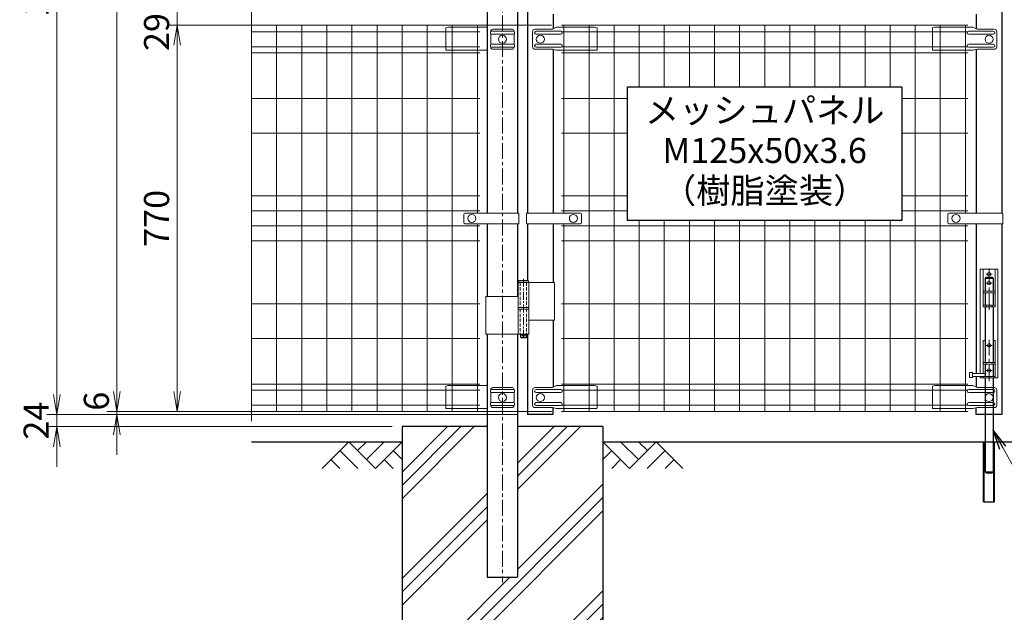
# Model space of a CAD drawing. Units: inches. Extents: x 1930 to 10330, y 2244 to 8184.
# Drawn here: x 5755 to 7717, y 4360 to 5541 of the extents above; entities that cross this region are included whole.
import ezdxf
from ezdxf.enums import TextEntityAlignment as Align

# ---------------------------------------------------------------- set-up
doc = ezdxf.new("R2010")
doc.units = ezdxf.units.IN
doc.header["$MEASUREMENT"] = 0
doc.linetypes.add('CENTER', pattern=[50.8, 31.75, -6.35, 6.35, -6.35])
doc.linetypes.add('DASHED', pattern=[19.05, 12.7, -6.35])
doc.layers.get('Defpoints').update_dxf_attribs({"color": 8})
for name, color, linetype in [('D-BGD', 7, 'Continuous'), ('D-STR1', 1, 'Continuous'), ('D-STR4', 7, 'Continuous')]:
    doc.layers.add(name, color=color, linetype=linetype)
for name, color, linetype, lineweight in [('D-BMK', 2, 'CENTER', 13), ('D-DCR-HCH', 7, 'Continuous', 13), ('D-STR-DIM', 7, 'Continuous', 13), ('D-STR-TXT', 7, 'Continuous', 13), ('D-STR2', 7, 'Continuous', 13), ('D-STR3', 3, 'Continuous', 13)]:
    doc.layers.add(name, color=color, linetype=linetype, lineweight=lineweight)
doc.styles.add('ゴシック', font='txt')
doc.dimstyles.new('STYLE', dxfattribs={"dimscale": 20, "dimtxt": 2.5, "dimasz": 2, "dimexe": 1, "dimexo": 1, "dimgap": 0.8, "dimtad": 1, "dimdsep": 46, "dimtxsty": 'ゴシック', "dimblk": 'OPEN', "dimcen": 1e-08, "dimclrd": 256, "dimclre": 256, "dimclrt": 256, "dimadec": 0, "dimazin": 2, "dimtfac": 1, "dimtmove": 2, "dimatfit": 3, "dimldrblk": 'OPEN', "dimfxl": 1, "dimtolj": 1, "dimtzin": 0, "dimlwd": -1, "dimlwe": -1, "dimarcsym": 0})

# ---------------------------------------------------------------- blocks, each defined once
blk = doc.blocks.new('_Open')
at = {"color": 0, "linetype": 'ByBlock', "lineweight": -2}
for p, q in [((-1, 0.167), (0, 0)), ((-1, -0.167), (0, 0)), ((0, 0), (-1, 0))]:
    blk.add_line(p, q, dxfattribs=at)
blk = doc.blocks.new('*D59')
at = {"layer": 'D-STR-DIM', "transparency": 16777216}
for p, q in [((6745.4, 6548.5), (5808.3, 6548.5)), ((5828.3, 6508.5), (5828.3, 4794)), ((6746.6, 4754), (5808.3, 4754))]:
    blk.add_line(p, q, dxfattribs=at)
at = {"layer": 'Defpoints', "color": 0, "transparency": 16777216}
for p in [(6765.4, 6548.5), (5828.3, 4754), (6766.6, 4754)]:
    blk.add_point(p, dxfattribs=at)
at = {"layer": 'D-STR-DIM', "transparency": 16777216, "xscale": 40, "yscale": 40, "zscale": 40}
for p, rotation in [((5828.3, 6548.5), 90), ((5828.3, 4754), 270)]:
    blk.add_blockref('_Open', p, dxfattribs=dict(at, rotation=rotation))
at = {"layer": 'D-STR-DIM', "transparency": 16777216, "insert": (5787.3, 5651.2), "char_height": 50, "attachment_point": 5, "rotation": 90, "style": 'ゴシック'}
blk.add_mtext('\\A1;1794.5', dxfattribs=at)
blk = doc.blocks.new('*D58')
at = {"layer": 'D-STR-DIM', "transparency": 16777216}
for p, q in [((6842.1, 6527), (5928.3, 6527)), ((5948.3, 6487), (5948.3, 4800)), ((6814.1, 4760), (5928.3, 4760))]:
    blk.add_line(p, q, dxfattribs=at)
at = {"layer": 'Defpoints', "color": 0, "transparency": 16777216}
for p in [(6862.1, 6527), (5948.3, 4760), (6834.1, 4760)]:
    blk.add_point(p, dxfattribs=at)
at = {"layer": 'D-STR-DIM', "transparency": 16777216, "xscale": 40, "yscale": 40, "zscale": 40}
for p, rotation in [((5948.3, 6527), 90), ((5948.3, 4760), 270)]:
    blk.add_blockref('_Open', p, dxfattribs=dict(at, rotation=rotation))
at = {"layer": 'D-STR-DIM', "transparency": 16777216, "insert": (5907.3, 5643.5), "char_height": 50, "attachment_point": 5, "rotation": 90, "style": 'ゴシック'}
blk.add_mtext('\\A1;1767', dxfattribs=at)
blk = doc.blocks.new('*D55')
at = {"layer": 'D-STR-DIM', "transparency": 16777216}
for p, q in [((5948.3, 4800), (5948.3, 4840)), ((6814.1, 4760), (5928.3, 4760)), ((6746.6, 4754), (5928.3, 4754)), ((5948.3, 4760), (5948.3, 4754)), ((5948.3, 4714), (5948.3, 4674))]:
    blk.add_line(p, q, dxfattribs=at)
at = {"layer": 'Defpoints', "color": 0, "transparency": 16777216}
for p in [(5948.3, 4754), (6766.6, 4754), (6834.1, 4760)]:
    blk.add_point(p, dxfattribs=at)
at = {"layer": 'D-STR-DIM', "transparency": 16777216, "xscale": 40, "yscale": 40, "zscale": 40}
for p, rotation in [((5948.3, 4760), 270), ((5948.3, 4754), 90)]:
    blk.add_blockref('_Open', p, dxfattribs=dict(at, rotation=rotation))
at = {"layer": 'D-STR-DIM', "transparency": 16777216, "insert": (5907.3, 4780.7), "char_height": 50, "attachment_point": 5, "rotation": 90, "style": 'ゴシック'}
blk.add_mtext('\\A1;6', dxfattribs=at)
blk = doc.blocks.new('*D61')
at = {"layer": 'D-STR-DIM', "transparency": 16777216}
for p, q in [((6068.3, 5599.5), (6068.3, 5639.5)), ((6842.1, 5559.5), (6048.3, 5559.5)), ((6068.3, 5559.5), (6068.3, 5530)), ((6814.1, 5530), (6048.3, 5530)), ((6068.3, 5490), (6068.3, 5450))]:
    blk.add_line(p, q, dxfattribs=at)
at = {"layer": 'Defpoints', "color": 0, "transparency": 16777216}
for p in [(6862.1, 5559.5), (6068.3, 5530), (6834.1, 5530)]:
    blk.add_point(p, dxfattribs=at)
at = {"layer": 'D-STR-DIM', "transparency": 16777216, "xscale": 40, "yscale": 40, "zscale": 40}
for p, rotation in [((6068.3, 5559.5), 270), ((6068.3, 5530), 90)]:
    blk.add_blockref('_Open', p, dxfattribs=dict(at, rotation=rotation))
at = {"layer": 'D-STR-DIM', "transparency": 16777216, "insert": (6027.3, 5544.7), "char_height": 50, "attachment_point": 5, "rotation": 90, "style": 'ゴシック'}
blk.add_mtext('\\A1;29.5', dxfattribs=at)
blk = doc.blocks.new('*D56')
at = {"layer": 'D-STR-DIM', "transparency": 16777216}
for p, q in [((6814.1, 5530), (6048.3, 5530)), ((6068.3, 5490), (6068.3, 4800)), ((6814.1, 4760), (6048.3, 4760))]:
    blk.add_line(p, q, dxfattribs=at)
at = {"layer": 'Defpoints', "color": 0, "transparency": 16777216}
for p in [(6834.1, 5530), (6068.3, 4760), (6834.1, 4760)]:
    blk.add_point(p, dxfattribs=at)
at = {"layer": 'D-STR-DIM', "transparency": 16777216, "xscale": 40, "yscale": 40, "zscale": 40}
for p, rotation in [((6068.3, 5530), 90), ((6068.3, 4760), 270)]:
    blk.add_blockref('_Open', p, dxfattribs=dict(at, rotation=rotation))
at = {"layer": 'D-STR-DIM', "transparency": 16777216, "insert": (6027.3, 5145), "char_height": 50, "attachment_point": 5, "rotation": 90, "style": 'ゴシック'}
blk.add_mtext('\\A1;770', dxfattribs=at)
blk = doc.blocks.new('*D62')
at = {"layer": 'D-STR-DIM', "transparency": 16777216}
for p, q in [((5828.3, 4794), (5828.3, 4834)), ((6746.6, 4754), (5808.3, 4754)), ((5828.3, 4754), (5828.3, 4730)), ((6496.6, 4730), (5808.3, 4730)), ((5828.3, 4690), (5828.3, 4650))]:
    blk.add_line(p, q, dxfattribs=at)
at = {"layer": 'Defpoints', "color": 0, "transparency": 16777216}
for p in [(6766.6, 4754), (5828.3, 4730), (6516.6, 4730)]:
    blk.add_point(p, dxfattribs=at)
at = {"layer": 'D-STR-DIM', "transparency": 16777216, "xscale": 40, "yscale": 40, "zscale": 40}
for p, rotation in [((5828.3, 4754), 270), ((5828.3, 4730), 90)]:
    blk.add_blockref('_Open', p, dxfattribs=dict(at, rotation=rotation))
at = {"layer": 'D-STR-DIM', "transparency": 16777216, "insert": (5787.3, 4742), "char_height": 50, "attachment_point": 5, "rotation": 90, "style": 'ゴシック'}
blk.add_mtext('\\A1;24', dxfattribs=at)

msp = doc.modelspace()

# ---------------------------------------------------------------- hatches: boundary and pattern name
at = {"layer": 'D-DCR-HCH'}
h = msp.add_hatch(dxfattribs=at)
h.set_pattern_fill('PLAST', color=256, scale=600, angle=45)
h.set_pattern_definition([(45, (27860.81, -45770.03), (-106.066, 106.066), []), (45, (27847.55, -45756.77), (-106.066, 106.066), []), (45, (27834.3, -45743.51), (-106.066, 106.066), [])])
h.paths.add_polyline_path([(6916.586, 3929.972), (6916.586, 4729.972), (6746.836, 4729.972), (6746.836, 4429.972), (6686.336, 4429.972), (6686.336, 4729.972), (6516.586, 4729.972), (6516.586, 3929.972)])

# ---------------------------------------------------------------- linework, layer by layer
at = {"layer": 'D-BGD'}
for p, q in [((6216.586, 4699.972), (6516.586, 4699.972)), ((6916.586, 4699.972), (8516.586, 4699.972)), ((7675.086, 4579.972), (7675.086, 4699.972)), ((7676.686, 4579.972), (7676.686, 4699.972)), ((7695.686, 4579.972), (7695.686, 4699.972)), ((7697.286, 4579.972), (7697.286, 4699.972)), ((7675.086, 4579.972), (7697.286, 4579.972)), ((7675.086, 4579.972), (7697.286, 4579.972))]:
    msp.add_line(p, q, dxfattribs=at)
at = {"layer": 'D-BMK'}
for p, q in [((6716.586, 6565.211), (6716.586, 4419.396)), ((7686.186, 4962.723), (7686.186, 5051.36)), ((7680.186, 5033.972), (7692.186, 5033.972)), ((7680.186, 5015.972), (7692.186, 5015.972)), ((7686.186, 4820.723), (7686.186, 4909.36)), ((7680.186, 4891.972), (7692.186, 4891.972)), ((7680.186, 4841.972), (7692.186, 4841.972))]:
    msp.add_line(p, q, dxfattribs=at)
at = {"layer": 'D-BMK', "ltscale": 0.5}
for p, q in [((6758.426, 5024.264), (6758.426, 4904.264)), ((6753.426, 4912.264), (6763.426, 4912.264))]:
    msp.add_line(p, q, dxfattribs=at)
at = {"layer": 'D-DCR-HCH'}
for p, q in [((6410.162, 4699.972), (6356.95, 4646.76)), ((6410.162, 4699.972), (6463.374, 4646.76)), ((6427.899, 4682.234), (6445.636, 4699.972)), ((6445.636, 4664.497), (6481.111, 4699.972)), ((6463.374, 4646.76), (6516.586, 4699.972)), ((6969.798, 4646.76), (6916.586, 4699.972)), ((6987.535, 4664.497), (6952.06, 4699.972)), ((7023.01, 4699.972), (6969.798, 4646.76)), ((7005.365, 4682.142), (6987.535, 4699.972)), ((7023.01, 4699.972), (7076.222, 4646.76)), ((6392.424, 4682.234), (6428.062, 4646.76)), ((6498.848, 4682.234), (6516.586, 4664.578)), ((6934.323, 4682.234), (6916.586, 4664.578)), ((7040.747, 4682.234), (7005.11, 4646.76)), ((6374.687, 4664.497), (6392.506, 4646.76)), ((6481.111, 4664.497), (6498.93, 4646.76)), ((6952.06, 4664.497), (6934.242, 4646.76)), ((7058.484, 4664.497), (7040.666, 4646.76))]:
    msp.add_line(p, q, dxfattribs=at)
at = {"layer": 'D-STR-DIM'}
msp.add_line((6216.586, 4740.581), (6216.586, 5629.32), dxfattribs=at)
at = {"layer": 'D-STR1'}
for p, q in [((6766.586, 6278.264), (6766.586, 5155.48)), ((7711.586, 5879.972), (7711.586, 5155.48)), ((6686.336, 5559.48), (6686.336, 5155.48)), ((6746.836, 5559.48), (6746.836, 5155.48)), ((6817.386, 5551.972), (6817.386, 5522.668)), ((6817.386, 5551.972), (6817.386, 5522.668)), ((7660.786, 5551.98), (7660.786, 5522.668)), ((6817.386, 5481.659), (6817.386, 5155.48)), ((6817.386, 5481.659), (6817.386, 5155.48)), ((7660.786, 5481.659), (7660.786, 5155.48)), ((6686.336, 5134.48), (6686.336, 4989.264)), ((6746.836, 5134.48), (6746.836, 4989.264)), ((6766.586, 5134.48), (6766.586, 5021.264)), ((6817.386, 5134.48), (6817.386, 5017.264)), ((6817.386, 5134.48), (6817.386, 5017.264)), ((7660.786, 5134.48), (7660.786, 4836.179)), ((7711.586, 5134.48), (7711.586, 4753.972)), ((6817.386, 4942.264), (6817.386, 4808.668)), ((6817.386, 4942.264), (6817.386, 4808.668)), ((6686.336, 4914.264), (6686.336, 4429.972)), ((6746.836, 4914.264), (6746.836, 4429.972)), ((6766.586, 4914.264), (6766.586, 4753.972)), ((7660.786, 4830.179), (7660.786, 4808.668)), ((6817.386, 4753.972), (6766.586, 4753.972)), ((6817.386, 4753.972), (6817.386, 4767.659)), ((7660.786, 4753.972), (7660.786, 4767.659)), ((7711.586, 4753.972), (7660.786, 4753.972)), ((6686.336, 4429.972), (6746.836, 4429.972))]:
    msp.add_line(p, q, dxfattribs=at)
at = {"layer": 'D-STR2'}
for p, q in [((6671.586, 5529.972), (6216.586, 5529.972)), ((6671.586, 5516.872), (6216.586, 5516.872)), ((6266.586, 4759.972), (6266.586, 5529.972)), ((6316.586, 4759.972), (6316.586, 5529.972)), ((6366.586, 4759.972), (6366.586, 5529.972)), ((6416.586, 4759.972), (6416.586, 5529.972)), ((6466.586, 4759.972), (6466.586, 5529.972)), ((6516.586, 4759.972), (6516.586, 5529.972)), ((6566.586, 4759.972), (6566.586, 5529.972)), ((6616.586, 4759.972), (6616.586, 5529.972)), ((6666.586, 5155.48), (6666.586, 5529.972)), ((7644.086, 5529.972), (6834.086, 5529.972)), ((7644.086, 5516.872), (6834.086, 5516.872)), ((6839.086, 5155.48), (6839.086, 5529.972)), ((6889.086, 4759.972), (6889.086, 5529.972)), ((6939.086, 4759.972), (6939.086, 5529.972)), ((6989.086, 5407.164), (6989.086, 5529.972)), ((7039.086, 5407.164), (7039.086, 5529.972)), ((7089.086, 5407.164), (7089.086, 5529.972)), ((7139.086, 5407.164), (7139.086, 5529.972)), ((7189.086, 5407.164), (7189.086, 5529.972)), ((7239.086, 5407.164), (7239.086, 5529.972)), ((7289.086, 5407.164), (7289.086, 5529.972)), ((7339.086, 5407.164), (7339.086, 5529.972)), ((7389.086, 5407.164), (7389.086, 5529.972)), ((7439.086, 5407.164), (7439.086, 5529.972)), ((7489.086, 5407.164), (7489.086, 5529.972)), ((7539.086, 4759.972), (7539.086, 5529.972)), ((7589.086, 4759.972), (7589.086, 5529.972)), ((7639.086, 5155.48), (7639.086, 5529.972)), ((6671.586, 5487.072), (6216.586, 5487.072)), ((6671.586, 5475.215), (6216.586, 5475.215)), ((7644.086, 5487.072), (6834.086, 5487.072)), ((7644.086, 5475.215), (6834.086, 5475.215)), ((6671.586, 5383.972), (6216.586, 5383.972)), ((6965.678, 5383.972), (6834.086, 5383.972)), ((7644.086, 5383.972), (7512.493, 5383.972)), ((6671.586, 5314.972), (6216.586, 5314.972)), ((6965.678, 5314.972), (6834.086, 5314.972)), ((7644.086, 5314.972), (7512.493, 5314.972)), ((6671.586, 5189.972), (6216.586, 5189.972)), ((6965.678, 5189.972), (6834.086, 5189.972)), ((7644.086, 5189.972), (7512.493, 5189.972)), ((6671.586, 5159.972), (6216.586, 5159.972)), ((6965.678, 5159.972), (6834.086, 5159.972)), ((6989.086, 4759.972), (6989.086, 5140.914)), ((7039.086, 4759.972), (7039.086, 5140.914)), ((7089.086, 4759.972), (7089.086, 5140.914)), ((7139.086, 4759.972), (7139.086, 5140.914)), ((7189.086, 4759.972), (7189.086, 5140.914)), ((7239.086, 4759.972), (7239.086, 5140.914)), ((7289.086, 4759.972), (7289.086, 5140.914)), ((7339.086, 4759.972), (7339.086, 5140.914)), ((7389.086, 4759.972), (7389.086, 5140.914)), ((7439.086, 4759.972), (7439.086, 5140.914)), ((7489.086, 4759.972), (7489.086, 5140.914)), ((7644.086, 5159.972), (7512.493, 5159.972)), ((6671.586, 5129.972), (6216.586, 5129.972)), ((6666.586, 4759.972), (6666.586, 5134.48)), ((7644.086, 5129.972), (6834.086, 5129.972)), ((6839.086, 4759.972), (6839.086, 5134.48)), ((7639.086, 4759.972), (7639.086, 5134.48)), ((6671.586, 5099.972), (6216.586, 5099.972)), ((7644.086, 5099.972), (6834.086, 5099.972)), ((6671.586, 4974.972), (6216.586, 4974.972)), ((7644.086, 4974.972), (6834.086, 4974.972)), ((6671.586, 4905.972), (6216.586, 4905.972)), ((7644.086, 4905.972), (6834.086, 4905.972)), ((6671.586, 4814.729), (6216.586, 4814.729)), ((7644.086, 4814.729), (6834.086, 4814.729)), ((6671.586, 4802.872), (6216.586, 4802.872)), ((7644.086, 4802.872), (6834.086, 4802.872)), ((6671.586, 4773.072), (6216.586, 4773.072)), ((7644.086, 4773.072), (6834.086, 4773.072)), ((6671.586, 4759.972), (6216.586, 4759.972)), ((7644.086, 4759.972), (6834.086, 4759.972))]:
    msp.add_line(p, q, dxfattribs=at)
at = {"layer": 'D-STR3'}
for p, q in [((6608.586, 5525.972), (6603.586, 5524.972)), ((6603.586, 5524.972), (6603.586, 5481.154)), ((6608.586, 5525.972), (6684.459, 5525.972)), ((6684.459, 5525.972), (6686.336, 5525.05)), ((6693.381, 5517.972), (6739.791, 5517.972)), ((6697.381, 5521.972), (6735.791, 5521.972)), ((6776.499, 5516.972), (6776.499, 5486.972)), ((6815.968, 5521.972), (6781.499, 5521.972)), ((6832.575, 5517.972), (6783.575, 5517.972)), ((6824.112, 5525.972), (6815.968, 5521.972)), ((6899.986, 5525.972), (6824.112, 5525.972)), ((6899.986, 5525.972), (6904.986, 5524.972)), ((6904.986, 5524.972), (6904.986, 5481.154)), ((7578.186, 5525.972), (7573.186, 5524.972)), ((7573.186, 5524.972), (7573.186, 5481.154)), ((7578.186, 5525.972), (7654.059, 5525.972)), ((7645.596, 5517.972), (7694.596, 5517.972)), ((7654.059, 5525.972), (7662.203, 5521.972)), ((7662.203, 5521.972), (7696.672, 5521.972)), ((7701.672, 5516.972), (7701.672, 5486.972)), ((6693.381, 5511.972), (6693.381, 5491.972)), ((6693.381, 5511.972), (6739.791, 5511.972)), ((6739.791, 5511.972), (6739.791, 5491.972)), ((6832.575, 5511.972), (6783.575, 5511.972)), ((7645.596, 5511.972), (7694.596, 5511.972)), ((6684.377, 5480.154), (6604.586, 5480.154)), ((6686.336, 5480.57), (6684.377, 5480.154)), ((6693.381, 5491.972), (6739.791, 5491.972)), ((6693.381, 5485.972), (6739.791, 5485.972)), ((6697.381, 5481.972), (6735.791, 5481.972)), ((6815.968, 5481.972), (6781.499, 5481.972)), ((6832.575, 5491.972), (6783.575, 5491.972)), ((6832.575, 5485.972), (6783.575, 5485.972)), ((6815.968, 5481.972), (6824.195, 5480.154)), ((6824.195, 5480.154), (6903.986, 5480.154)), ((7653.977, 5480.154), (7574.186, 5480.154)), ((7645.596, 5491.972), (7694.596, 5491.972)), ((7645.596, 5485.972), (7694.596, 5485.972)), ((7662.203, 5481.972), (7653.977, 5480.154)), ((7662.203, 5481.972), (7696.672, 5481.972)), ((6639.586, 5153.48), (6639.586, 5136.48)), ((6749.136, 5155.48), (6641.586, 5155.48)), ((6749.136, 5155.48), (6749.136, 5134.48)), ((6764.286, 5155.48), (6871.836, 5155.48)), ((6764.286, 5155.48), (6764.286, 5134.48)), ((6873.836, 5153.48), (6873.836, 5136.48)), ((7604.336, 5153.48), (7604.336, 5136.48)), ((7713.886, 5155.48), (7606.336, 5155.48)), ((7713.886, 5155.48), (7713.886, 5134.48)), ((6749.136, 5134.48), (6641.586, 5134.48)), ((6764.286, 5134.48), (6871.836, 5134.48)), ((7713.886, 5134.48), (7606.336, 5134.48)), ((7668.686, 5043.972), (7668.686, 4836.172)), ((7668.686, 5043.972), (7703.686, 5043.972)), ((7674.186, 5043.972), (7674.186, 4968.972)), ((7674.186, 5043.972), (7698.186, 5043.972)), ((7698.186, 5043.972), (7698.186, 4968.972)), ((7703.686, 5043.972), (7703.686, 4826.972)), ((6747.626, 5017.264), (6747.626, 4967.264)), ((6820.397, 5017.264), (6747.626, 5017.264)), ((6769.226, 5017.264), (6769.226, 4967.264)), ((6820.397, 5017.264), (6820.397, 4942.264)), ((7674.186, 5013.272), (7674.186, 5010.972)), ((7698.186, 5013.272), (7698.186, 5010.972)), ((6747.626, 4989.264), (6683.397, 4989.264)), ((6683.397, 4989.264), (6683.397, 4914.264)), ((7674.186, 4999.972), (7698.186, 4999.972)), ((7674.186, 4996.772), (7698.186, 4996.772)), ((6769.226, 4967.264), (6747.626, 4967.264)), ((6769.226, 4964.264), (6747.626, 4964.264)), ((6747.626, 4964.264), (6747.626, 4914.264)), ((6747.926, 4967.264), (6747.926, 4964.264)), ((6768.926, 4964.264), (6747.926, 4964.264)), ((6768.926, 4967.264), (6768.926, 4964.264)), ((6769.226, 4964.264), (6769.226, 4914.264)), ((7674.186, 4972.172), (7698.186, 4972.172)), ((7698.186, 4968.972), (7674.186, 4968.972)), ((7674.186, 4968.972), (7698.186, 4968.972)), ((7680.186, 4968.972), (7680.186, 4972.172)), ((7692.186, 4968.972), (7692.186, 4972.172)), ((6820.397, 4942.264), (6769.449, 4942.264)), ((6769.226, 4914.264), (6683.397, 4914.264)), ((7674.186, 4901.972), (7678.186, 4901.972)), ((7674.186, 4901.972), (7674.186, 4836.172)), ((7694.186, 4901.972), (7698.186, 4901.972)), ((7698.186, 4901.972), (7698.186, 4826.972)), ((7674.186, 4871.272), (7674.186, 4868.972)), ((7698.186, 4871.272), (7698.186, 4868.972)), ((7674.186, 4857.972), (7698.186, 4857.972)), ((7674.186, 4854.772), (7698.186, 4854.772)), ((7680.186, 4857.972), (7680.186, 4854.772)), ((7692.186, 4857.972), (7692.186, 4854.772)), ((7653.186, 4838.172), (7647.186, 4838.172)), ((7647.186, 4828.172), (7647.186, 4838.172)), ((7653.186, 4828.172), (7647.186, 4828.172)), ((7653.186, 4828.172), (7653.186, 4838.172)), ((7678.186, 4836.172), (7653.186, 4836.172)), ((7694.186, 4830.172), (7653.186, 4830.172)), ((7668.686, 4830.172), (7668.686, 4826.972)), ((7668.686, 4826.972), (7703.686, 4826.972)), ((7674.186, 4830.172), (7698.186, 4830.172)), ((7674.186, 4830.172), (7674.186, 4826.972)), ((7674.186, 4826.972), (7698.186, 4826.972)), ((7698.186, 4826.972), (7674.186, 4826.972)), ((7678.186, 4830.172), (7678.186, 4836.172)), ((6608.586, 4811.972), (6603.586, 4810.972)), ((6603.586, 4810.972), (6603.586, 4767.154)), ((6608.586, 4811.972), (6684.459, 4811.972)), ((6684.459, 4811.972), (6686.336, 4811.05)), ((6697.381, 4807.972), (6735.791, 4807.972)), ((6815.968, 4807.972), (6781.499, 4807.972)), ((6824.112, 4811.972), (6815.968, 4807.972)), ((6899.986, 4811.972), (6824.112, 4811.972)), ((6899.986, 4811.972), (6904.986, 4810.972)), ((6904.986, 4810.972), (6904.986, 4767.154)), ((7578.186, 4811.972), (7573.186, 4810.972)), ((7573.186, 4810.972), (7573.186, 4767.154)), ((7578.186, 4811.972), (7654.059, 4811.972)), ((7654.059, 4811.972), (7662.203, 4807.972)), ((7662.203, 4807.972), (7696.672, 4807.972)), ((6693.381, 4803.972), (6739.791, 4803.972)), ((6693.381, 4797.972), (6693.381, 4777.972)), ((6693.381, 4797.972), (6739.791, 4797.972)), ((6739.791, 4797.972), (6739.791, 4777.972)), ((6776.499, 4802.972), (6776.499, 4772.972)), ((6832.575, 4803.972), (6783.575, 4803.972)), ((6832.575, 4797.972), (6783.575, 4797.972)), ((7645.596, 4803.972), (7694.596, 4803.972)), ((7645.596, 4797.972), (7694.596, 4797.972)), ((7701.672, 4802.972), (7701.672, 4772.972)), ((6693.381, 4777.972), (6739.791, 4777.972)), ((6693.381, 4771.972), (6739.791, 4771.972)), ((6697.381, 4767.972), (6735.791, 4767.972)), ((6815.968, 4767.972), (6781.499, 4767.972)), ((6832.575, 4777.972), (6783.575, 4777.972)), ((6832.575, 4771.972), (6783.575, 4771.972)), ((6815.968, 4767.972), (6824.195, 4766.154)), ((7645.596, 4777.972), (7694.596, 4777.972)), ((7645.596, 4771.972), (7694.596, 4771.972)), ((7662.203, 4767.972), (7653.977, 4766.154)), ((7662.203, 4767.972), (7696.672, 4767.972)), ((6684.377, 4766.154), (6604.586, 4766.154)), ((6686.336, 4766.57), (6684.377, 4766.154)), ((6824.195, 4766.154), (6903.986, 4766.154)), ((7653.977, 4766.154), (7574.186, 4766.154))]:
    msp.add_line(p, q, dxfattribs=at)
at = {"layer": 'D-STR3', "lineweight": -3}
for p, q in [((7680.186, 5028.172), (7678.186, 5026.172)), ((7678.186, 5026.172), (7678.186, 4999.972)), ((7678.186, 5026.172), (7694.186, 5026.172)), ((7680.186, 5028.172), (7692.186, 5028.172)), ((7692.186, 5028.172), (7694.186, 5026.172)), ((7694.186, 5026.172), (7694.186, 4999.972)), ((7678.186, 4996.772), (7678.186, 4972.172)), ((7694.186, 4996.772), (7694.186, 4972.172)), ((7678.186, 4968.972), (7678.186, 4857.972)), ((7694.186, 4968.972), (7694.186, 4857.972)), ((7678.186, 4854.772), (7678.186, 4833.172)), ((7694.186, 4854.772), (7694.186, 4833.172)), ((7678.186, 4833.172), (7678.186, 4830.172)), ((7678.186, 4826.972), (7678.186, 4640.172)), ((7694.186, 4833.172), (7694.186, 4830.172)), ((7694.186, 4826.972), (7694.186, 4640.172)), ((7678.186, 4640.172), (7680.186, 4638.172)), ((7678.186, 4640.172), (7694.186, 4640.172)), ((7680.186, 4638.172), (7692.186, 4638.172)), ((7680.186, 4638.172), (7692.186, 4638.172)), ((7692.186, 4638.172), (7694.186, 4640.172))]:
    msp.add_line(p, q, dxfattribs=at)
at = {"layer": 'D-STR3', "linetype": 'Continuous', "ltscale": 1.5}
for p, q in [((6749.426, 5021.264), (6748.426, 5020.264)), ((6748.426, 5020.264), (6768.426, 5020.264)), ((6748.426, 5017.264), (6748.426, 5020.264)), ((6748.426, 5017.264), (6768.426, 5017.264)), ((6749.426, 5021.264), (6767.426, 5021.264)), ((6767.426, 5021.264), (6768.426, 5020.264)), ((6768.426, 5017.264), (6768.426, 5020.264)), ((6752.426, 4914.264), (6752.426, 4908.264)), ((6753.426, 4907.264), (6752.426, 4908.264)), ((6764.426, 4908.264), (6752.426, 4908.264)), ((6763.426, 4907.264), (6753.426, 4907.264)), ((6764.426, 4908.264), (6763.426, 4907.264)), ((6764.426, 4914.264), (6764.426, 4908.264))]:
    msp.add_line(p, q, dxfattribs=at)
at = {"layer": 'D-STR3', "linetype": 'DASHED', "ltscale": 0.5}
for p, q in [((6752.126, 5017.264), (6752.126, 4967.264)), ((6764.726, 5017.264), (6764.726, 4967.264)), ((6752.126, 4964.264), (6752.126, 4914.264)), ((6764.726, 4964.264), (6764.726, 4914.264))]:
    msp.add_line(p, q, dxfattribs=at)
at = {"layer": 'D-STR3'}
for centre, radius in [((6716.586, 5501.972), 8), ((6791.986, 5501.972), 8), ((7686.186, 5501.972), 8), ((6655.586, 5144.98), 8), ((6857.836, 5144.98), 8), ((7620.336, 5144.98), 8), ((7686.186, 5033.972), 3.5), ((7686.186, 5015.972), 3.5), ((7686.186, 4891.972), 3.5), ((7686.186, 4841.972), 3.5), ((6716.586, 4787.972), 8), ((6791.986, 4787.972), 8), ((7686.186, 4787.972), 8)]:
    msp.add_circle(centre, radius, dxfattribs=at)
at = {"layer": 'D-STR3', "linetype": 'Continuous', "ltscale": 1.5}
msp.add_circle((6758.426, 4912.264), 2, dxfattribs=at)
at = {"layer": 'D-STR3'}
for centre, radius, start, end in [((6698.633, 5514.972), 6.049, 150.267306, 209.732694), ((6697.381, 5517.972), 4, 90, 180), ((6735.791, 5517.972), 4, 0, 90), ((6734.538, 5514.972), 6.049, 330.267306, 29.732694), ((6781.499, 5516.972), 5, 90, 180), ((6783.575, 5514.972), 3, 90, 270), ((6832.575, 5514.972), 3, 270, 90), ((7645.596, 5514.972), 3, 90, 270), ((7694.596, 5514.972), 3, 270, 90), ((7696.672, 5516.972), 5, 0, 90), ((6604.586, 5481.154), 1, 180, 270), ((6698.656, 5488.972), 6.069, 150.373943, 209.626057), ((6697.381, 5485.972), 4, 180, 270), ((6735.791, 5485.972), 4, 270, 0), ((6734.515, 5488.972), 6.069, 330.373943, 29.626057), ((6781.499, 5486.972), 5, 180, 270), ((6783.575, 5488.972), 3, 90, 270), ((6832.575, 5488.972), 3, 270, 90), ((6903.986, 5481.154), 1, 270, 0), ((7574.186, 5481.154), 1, 180, 270), ((7645.596, 5488.972), 3, 90, 270), ((7694.596, 5488.972), 3, 270, 90), ((7696.672, 5486.972), 5, 270, 0), ((6641.586, 5153.48), 2, 90, 180), ((6871.836, 5153.48), 2, 0, 90), ((7606.336, 5153.48), 2, 90, 180), ((6641.586, 5136.48), 2, 180, 270), ((6871.836, 5136.48), 2, 270, 0), ((7606.336, 5136.48), 2, 180, 270), ((6697.381, 4803.972), 4, 90, 180), ((6735.791, 4803.972), 4, 0, 90), ((6781.499, 4802.972), 5, 90, 180), ((7696.672, 4802.972), 5, 0, 90), ((6698.633, 4800.972), 6.049, 150.267306, 209.732694), ((6734.538, 4800.972), 6.049, 330.267306, 29.732694), ((6783.575, 4800.972), 3, 90, 270), ((6832.575, 4800.972), 3, 270, 90), ((7645.596, 4800.972), 3, 90, 270), ((7694.596, 4800.972), 3, 270, 90), ((6698.656, 4774.972), 6.069, 150.373943, 209.626057), ((6697.381, 4771.972), 4, 180, 270), ((6735.791, 4771.972), 4, 270, 0), ((6734.515, 4774.972), 6.069, 330.373943, 29.626057), ((6781.499, 4772.972), 5, 180, 270), ((6783.575, 4774.972), 3, 90, 270), ((6832.575, 4774.972), 3, 270, 90), ((7645.596, 4774.972), 3, 90, 270), ((7694.596, 4774.972), 3, 270, 90), ((7696.672, 4772.972), 5, 270, 0), ((6604.586, 4767.154), 1, 180, 270), ((6903.986, 4767.154), 1, 270, 0), ((7574.186, 4767.154), 1, 180, 270)]:
    msp.add_arc(centre, radius, start, end, dxfattribs=at)
at = {"layer": 'D-STR4'}
for p, q in [((6516.586, 4729.972), (6516.586, 3929.972)), ((6686.336, 4729.972), (6516.586, 4729.972)), ((6916.586, 4729.972), (6746.836, 4729.972)), ((6916.586, 4729.972), (6916.586, 3929.972))]:
    msp.add_line(p, q, dxfattribs=at)
at = {"layer": 'Defpoints'}
msp.add_lwpolyline([(6965.678, 5407.164), (7512.493, 5407.164), (7512.493, 5140.914), (6965.678, 5140.914)], close=True, dxfattribs=at)

# ---------------------------------------------------------------- texts
at = {"layer": 'D-STR-TXT', "style": 'ゴシック'}
for s, p in [('メッシュパネル', (7239.086, 5353.891)), ('M125x50x3.6', (7239.086, 5273.891)), ('（樹脂塗装）', (7239.086, 5193.891))]:
    msp.add_text(s, height=50, dxfattribs=at).set_placement(p, align=Align.MIDDLE)

# ---------------------------------------------------------------- dimensions: what is measured, and where the dimension line sits
at = {"layer": 'D-STR-DIM'}
for base, p1, p2, picture, middle in [((5828.334, 4753.972), (6765.386, 6548.472), (6766.586, 4753.972), '*D59', (5787.334, 5651.222)), ((5948.334, 4759.972), (6862.136, 6526.972), (6834.086, 4759.972), '*D58', (5907.334, 5643.472)), ((6068.334, 4759.972), (6834.086, 5529.972), (6834.086, 4759.972), '*D56', (6027.334, 5144.972))]:
    dim = msp.add_linear_dim(base=base, p1=p1, p2=p2, angle=90, dimstyle='STYLE', dxfattribs=at)
    dim.commit()
    dim.dimension.update_dxf_attribs({"geometry": picture, "text_midpoint": middle})
for base, p1, p2, picture, middle in [((6068.334, 5529.972), (6862.136, 5559.472), (6834.086, 5529.972), '*D61', (6027.334, 5544.722)), ((5828.334, 4729.972), (6766.586, 4753.972), (6516.586, 4729.972), '*D62', (5787.334, 4741.972)), ((5948.334, 4753.972), (6834.086, 4759.972), (6766.586, 4753.972), '*D55', (5907.334, 4780.709))]:
    dim = msp.add_linear_dim(base=base, p1=p1, p2=p2, angle=90, dimstyle='STYLE', dxfattribs=at)
    dim.commit()
    dim.dimension.update_dxf_attribs({"geometry": picture, "text_midpoint": middle, "dimtype": 160})

# ---------------------------------------------------------------- leaders
at = {"layer": 'D-STR-TXT'}
msp.add_leader([(7694.186, 4722.956), (7785.04, 4558.984), (8029.365, 4558.984)], dimstyle='STYLE', override={"dimtxt": 2.5}, dxfattribs=at)

doc.saveas('drawing.dxf')
